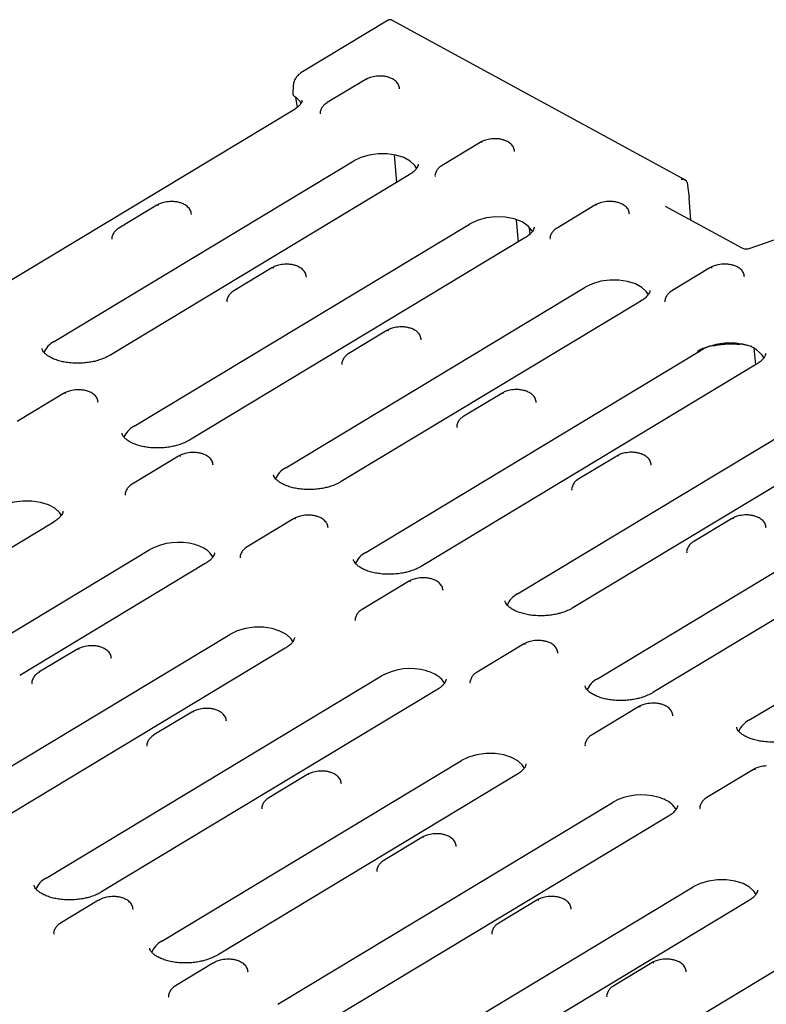
# Model space of a CAD drawing. Units: millimetres. Extents: x 0 to 420, y 0 to 297.
# Drawn here: x 70 to 111, y 76 to 131 of the extents above; entities that cross this region are included whole.
import ezdxf

# ---------------------------------------------------------------- set-up
doc = ezdxf.new("R2010")
doc.units = ezdxf.units.MM

msp = doc.modelspace()

# ---------------------------------------------------------------- linework, layer by layer
at = {"color": 7, "linetype": 'Continuous', "lineweight": 25}
for p, q in [((90.2065, 131.1625), (85.3096, 128.2103)), ((106.8865, 122.1951), (90.4176, 131.1757)), ((88.9133, 127.8254), (86.7846, 126.5421)), ((84.8771, 127.4817), (84.8614, 127.051)), ((85.0196, 126.8429), (85.1009, 126.2677)), ((84.9019, 126.1281), (65.8026, 114.6138)), ((95.3614, 124.3093), (93.2327, 123.0259)), ((71.4791, 113.1487), (88.2754, 123.2746)), ((90.5407, 123.6162), (90.6775, 122.067)), ((91.3844, 122.4931), (74.5881, 112.3672)), ((106.9872, 122.0645), (107.1005, 121.1985)), ((107.1772, 119.9503), (107.1019, 121.1839)), ((77.2349, 120.785), (75.1062, 119.5016)), ((101.8095, 120.7931), (99.6808, 119.5097)), ((110.0714, 118.3721), (105.7689, 120.7183)), ((97.3838, 119.9692), (97.5011, 118.7233)), ((75.9636, 108.3949), (94.7703, 119.7328)), ((98.17, 119.1696), (98.1356, 119.5036)), ((97.8794, 118.9514), (79.0726, 107.6134)), ((112.5822, 119.0866), (110.4896, 118.3583)), ((83.683, 117.2688), (81.5543, 115.9854)), ((108.2576, 117.2769), (106.1288, 115.9936)), ((84.469, 106.0652), (101.2653, 116.1911)), ((104.3743, 115.4096), (87.578, 105.2837)), ((90.1311, 113.7526), (88.0024, 112.4693)), ((110.6023, 112.8598), (109.8979, 113.0169)), ((110.719, 112.7627), (110.8068, 111.8301)), ((88.9535, 101.3114), (107.7603, 112.6493)), ((110.8693, 111.8678), (92.0625, 100.5299)), ((72.0046, 110.2283), (69.4028, 108.6598)), ((96.5792, 110.2364), (94.4504, 108.9531)), ((97.4589, 98.9816), (114.2553, 109.1076)), ((117.3643, 108.3261), (100.568, 98.2002)), ((78.4527, 106.7121), (75.8509, 105.1436)), ((103.0272, 106.7202), (100.8985, 105.4369)), ((101.9435, 94.2279), (120.7502, 105.5658)), ((123.8592, 104.7843), (105.0525, 93.4464)), ((71.4478, 103.0167), (54.6514, 92.8908)), ((84.9008, 103.1959), (82.299, 101.6274)), ((109.4753, 103.204), (107.3466, 101.9207)), ((110.4489, 91.8981), (127.2452, 102.024)), ((66.434, 95.1925), (76.8442, 101.4684)), ((79.9532, 100.6869), (69.543, 94.411)), ((91.3488, 99.6797), (88.7471, 98.1112)), ((64.5324, 86.5887), (81.3287, 96.7146)), ((97.7969, 96.1635), (95.1951, 94.595)), ((84.4377, 95.9332), (67.6414, 85.8072)), ((72.7493, 95.8702), (70.6206, 94.5869)), ((71.0273, 83.047), (89.8341, 94.3849)), ((92.9431, 93.6034), (74.1364, 82.2655)), ((79.1974, 92.354), (77.0687, 91.0707)), ((104.245, 92.6473), (101.6432, 91.0788)), ((77.5223, 79.5052), (94.3186, 89.6311)), ((110.6931, 89.1312), (108.0913, 87.5626)), ((97.4276, 88.8496), (80.6313, 78.7237)), ((85.6455, 88.8379), (83.5168, 87.5545)), ((84.0173, 75.9634), (102.824, 87.3014)), ((105.9331, 86.5199), (87.1263, 75.182)), ((92.0935, 85.3217), (89.9648, 84.0383)), ((90.5122, 72.4217), (107.3086, 82.5476)), ((73.9671, 81.7974), (71.8384, 80.514)), ((110.4176, 81.7661), (93.6213, 71.6402)), ((98.5416, 81.8055), (96.4129, 80.5222)), ((97.0072, 68.8799), (115.814, 80.2179)), ((80.4151, 78.2812), (78.2864, 76.9978)), ((104.9897, 78.2893), (102.861, 77.006))]:
    msp.add_line(p, q, dxfattribs=at)
at = {"color": 7, "linetype": 'Continuous', "lineweight": 25, "flags": 128}
for points in [[(91.8207, 122.8376), (91.7066, 123.0206), (91.4439, 123.2636), (91.084, 123.4599), (90.6475, 123.5981), (90.16, 123.6702), (89.6498, 123.672), (89.1464, 123.6033), (88.6792, 123.4682), (88.2754, 123.2746)], [(98.2899, 119.3468), (98.0646, 119.6225), (97.7215, 119.8521), (97.283, 120.0207), (96.7778, 120.1172), (96.239, 120.1352), (95.7018, 120.0737), (95.2013, 119.9366), (94.7703, 119.7328)], [(104.8106, 115.754), (104.6965, 115.9371), (104.4339, 116.1801), (104.0739, 116.3764), (103.6375, 116.5146), (103.15, 116.5867), (102.6397, 116.5885), (102.1364, 116.5198), (101.6692, 116.3847), (101.2653, 116.1911)], [(71.8841, 103.3611), (71.7699, 103.5442), (71.5073, 103.7872), (71.1473, 103.9835), (70.7109, 104.1217), (70.2234, 104.1938), (69.7131, 104.1955), (69.2098, 104.1269), (68.7426, 103.9918), (68.3387, 103.7981)], [(80.3895, 101.0314), (80.3399, 101.1232), (80.2021, 101.2974)], [(84.874, 96.2776), (84.7599, 96.4607), (84.4972, 96.7037), (84.1373, 96.9), (83.7008, 97.0382), (83.2133, 97.1103), (82.7031, 97.112), (82.1997, 97.0434), (81.7325, 96.9083), (81.3287, 96.7146)], [(93.3794, 93.9479), (93.3298, 94.0397), (93.192, 94.2139)], [(97.8639, 89.1941), (97.7498, 89.3772), (97.4872, 89.6201), (97.1272, 89.8165), (96.6908, 89.9547), (96.2033, 90.0267), (95.693, 90.0285), (95.1897, 89.9599), (94.7225, 89.8248), (94.3186, 89.6311)], [(106.3694, 86.8644), (106.3197, 86.9561), (106.1819, 87.1304)], [(110.8539, 82.1106), (110.7397, 82.2936), (110.4771, 82.5366), (110.1171, 82.7329), (109.6807, 82.8711), (109.1932, 82.9432), (108.683, 82.945), (108.1796, 82.8763), (107.7124, 82.7413), (107.3086, 82.5476)]]:
    msp.add_lwpolyline(points, dxfattribs=at)
at = {"color": 7, "linetype": 'Continuous', "lineweight": 25}
for centre, radius, start, end in [((88.9645, 127.7176), 0.1193, 55.48542, 115.3801), ((95.4126, 124.2014), 0.1193, 55.48542, 115.3801), ((77.2861, 120.6771), 0.1193, 55.48542, 115.3801), ((101.8606, 120.6853), 0.1193, 55.48542, 115.3801), ((83.7342, 117.1609), 0.1193, 55.48542, 115.3801), ((108.3087, 117.1691), 0.1193, 55.48542, 115.3801), ((90.1822, 113.6448), 0.1193, 55.48542, 115.3801), ((72.0521, 112.039), 1.2489, 117.31319, 158.28733), ((109.1381, 110.2992), 2.7242, 103.79047, 120.38177), ((109.8122, 111.2331), 1.7858, 33.25139, 87.24953), ((72.0558, 110.1204), 0.1193, 55.48542, 115.3801), ((96.6303, 110.1286), 0.1193, 55.48542, 115.3801), ((76.5592, 107.2648), 1.2775, 117.791, 157.80952), ((78.5038, 106.6043), 0.1193, 55.48542, 115.3801), ((103.0784, 106.6124), 0.1193, 55.48542, 115.3801), ((85.0421, 104.9555), 1.2489, 117.31319, 158.28733), ((84.9519, 103.0881), 0.1193, 55.48542, 115.3801), ((109.5265, 103.0962), 0.1193, 55.48542, 115.3801), ((78.4568, 98.5022), 3.3763, 74.40513, 118.5315), ((89.5491, 100.1812), 1.2775, 117.791, 157.80952), ((91.4, 99.5719), 0.1193, 55.48542, 115.3801), ((98.032, 97.872), 1.2489, 117.31319, 158.28733), ((97.8481, 96.0557), 0.1193, 55.48542, 115.3801), ((72.8005, 95.7624), 0.1193, 55.48542, 115.3801), ((91.4468, 91.4186), 3.3763, 74.40513, 118.5315), ((102.5391, 93.0977), 1.2775, 117.791, 157.80952), ((79.2485, 92.2462), 0.1193, 55.48542, 115.3801), ((104.2961, 92.5395), 0.1193, 55.48542, 115.3801), ((111.022, 90.7884), 1.2489, 117.31319, 158.28733), ((110.7442, 89.0233), 0.1193, 55.48542, 115.3801), ((85.6966, 88.73), 0.1193, 55.48542, 115.3801), ((104.4367, 84.3351), 3.3763, 74.40513, 118.5315), ((92.1447, 85.2138), 0.1193, 55.48542, 115.3801), ((71.6004, 81.9373), 1.2489, 117.31319, 158.28733), ((98.5928, 81.6977), 0.1193, 55.48542, 115.3801), ((78.0954, 78.3955), 1.2489, 117.31319, 158.28733), ((105.0408, 78.1815), 0.1193, 55.48542, 115.3801)]:
    msp.add_arc(centre, radius, start, end, dxfattribs=at)
for centre, major_axis, ratio, start_param, end_param in [((106.6578, 122.0161), (0.3288, 0.0524), 0.6541281, 6.2649809, 7.7834174), ((107.0168, 121.1016), (0.0434, 0.165), 0.4468893, 5.3470111, 5.4517308)]:
    msp.add_ellipse(centre, major_axis=major_axis, ratio=ratio, start_param=start_param, end_param=end_param, dxfattribs=at)
for points, knots in [([(90.4228, 131.1718), (90.4059, 131.1792), (90.3723, 131.1941), (90.3152, 131.1979), (90.2578, 131.1887), (90.2234, 131.1711), (90.2065, 131.1625)], [0, 0, 0, 0, 0.256703, 0.5116101, 0.7604608, 1, 1, 1, 1]), ([(85.3096, 128.2103), (85.2538, 128.1693), (85.1435, 128.0881), (85.0053, 127.8974), (84.9035, 127.6852), (84.8859, 127.5501), (84.8771, 127.4817)], [0, 0, 0, 0, 0.25247081, 0.49963418, 0.74669081, 1, 1, 1, 1]), ([(89.6482, 128.0341), (89.5256, 128.0214), (89.3559, 128.0038), (89.1314, 127.9324), (89.0031, 127.8822), (88.9323, 127.8338), (88.9166, 127.8231)], [0, 0, 0, 0, 0.4567313, 0.6316617, 0.9179242, 1, 1, 1, 1]), ([(90.8498, 127.3183), (90.8374, 127.3947), (90.8125, 127.548), (90.6618, 127.7377), (90.4733, 127.8722), (90.2732, 127.957), (90.0772, 128.0083), (89.8713, 128.0375), (89.7231, 128.0352), (89.6482, 128.0341)], [0, 0, 0, 0, 0.1663641, 0.3337541, 0.5040459, 0.6376376, 0.7466612, 0.8720171, 1, 1, 1, 1]), ([(84.862, 127.051), (84.8618, 127.0448), (84.8608, 127.0222), (84.8712, 126.982), (84.8965, 126.9362), (84.9248, 126.9159), (84.9382, 126.9063)], [0, 0, 0, 0, 0.1073559, 0.3957934, 0.7142082, 1, 1, 1, 1]), ([(85.3741, 126.6786), (85.375, 126.6668), (85.3778, 126.6301), (85.3478, 126.5463), (85.2574, 126.4112), (85.1137, 126.267), (84.9696, 126.1734), (84.9004, 126.1285)], [0, 0, 0, 0, 0.1199045, 0.3724427, 0.5870918, 0.8017941, 1, 1, 1, 1]), ([(84.9342, 126.9036), (84.9479, 126.8958), (85.0358, 126.8459), (85.1542, 126.7356), (85.2688, 126.6064), (85.3005, 126.5259), (85.311, 126.4993)], [0, 0, 0, 0, 0.0676978, 0.43535, 0.8133909, 1, 1, 1, 1]), ([(86.7878, 126.5397), (86.7463, 126.5143), (86.6433, 126.4512), (86.5145, 126.3178), (86.4199, 126.14), (86.3759, 125.994), (86.3948, 125.9218), (86.3959, 125.9178)], [0, 0, 0, 0, 0.1742815, 0.4327876, 0.7005614, 0.9833059, 1, 1, 1, 1]), ([(96.0963, 124.5179), (95.9737, 124.5052), (95.804, 124.4876), (95.5794, 124.4162), (95.4512, 124.366), (95.3804, 124.3177), (95.3646, 124.3069)], [0, 0, 0, 0, 0.4567313, 0.6316617, 0.9179242, 1, 1, 1, 1]), ([(97.2979, 123.8021), (97.2855, 123.8785), (97.2606, 124.0318), (97.1098, 124.2215), (96.9214, 124.356), (96.7213, 124.4408), (96.5252, 124.4921), (96.3194, 124.5213), (96.1712, 124.519), (96.0963, 124.5179)], [0, 0, 0, 0, 0.1663641, 0.3337541, 0.5040459, 0.6376376, 0.7466612, 0.8720171, 1, 1, 1, 1]), ([(91.8946, 123.096), (91.8954, 123.0898), (91.8996, 123.056), (91.8787, 122.9866), (91.8127, 122.8574), (91.6791, 122.7078), (91.5318, 122.5812), (91.4123, 122.5139), (91.3788, 122.495)], [0, 0, 0, 0, 0.05134094, 0.2827569, 0.49693332, 0.70885832, 0.91829488, 1, 1, 1, 1]), ([(93.2359, 123.0235), (93.1944, 122.9981), (93.0914, 122.9351), (92.9626, 122.8016), (92.868, 122.6238), (92.8239, 122.4778), (92.8429, 122.4057), (92.8439, 122.4016)], [0, 0, 0, 0, 0.1742815, 0.4327876, 0.7005614, 0.9833059, 1, 1, 1, 1]), ([(77.9698, 120.9936), (77.8472, 120.9809), (77.6775, 120.9633), (77.453, 120.8919), (77.3247, 120.8417), (77.2539, 120.7933), (77.2381, 120.7825)], [0, 0, 0, 0, 0.4566916, 0.6316068, 0.9178444, 1, 1, 1, 1]), ([(79.1715, 120.2778), (79.159, 120.3542), (79.1341, 120.5075), (78.9834, 120.6972), (78.7949, 120.8317), (78.5948, 120.9165), (78.3988, 120.9678), (78.1929, 120.997), (78.0447, 120.9947), (77.9698, 120.9936)], [0, 0, 0, 0, 0.16636408, 0.3337541, 0.50404587, 0.63763756, 0.74666118, 0.87201715, 1, 1, 1, 1]), ([(102.5444, 121.0017), (102.4217, 120.989), (102.2521, 120.9714), (102.0275, 120.9), (101.8992, 120.8498), (101.8285, 120.8014), (101.8127, 120.7907)], [0, 0, 0, 0, 0.4566916, 0.6316068, 0.9178444, 1, 1, 1, 1]), ([(103.746, 120.2859), (103.7336, 120.3623), (103.7087, 120.5156), (103.5579, 120.7053), (103.3694, 120.8398), (103.1694, 120.9246), (102.9733, 120.9759), (102.7675, 121.0051), (102.6193, 121.0029), (102.5444, 121.0017)], [0, 0, 0, 0, 0.1663641, 0.3337541, 0.5040459, 0.6376376, 0.7466612, 0.8720171, 1, 1, 1, 1]), ([(75.1095, 119.4992), (75.068, 119.4738), (74.9649, 119.4108), (74.8361, 119.2773), (74.7415, 119.0995), (74.6975, 118.9535), (74.7164, 118.8814), (74.7175, 118.8773)], [0, 0, 0, 0, 0.1743423, 0.4328293, 0.7005834, 0.9833072, 1, 1, 1, 1]), ([(98.3896, 119.5542), (98.3903, 119.5481), (98.3946, 119.5142), (98.3737, 119.4448), (98.3077, 119.3156), (98.1741, 119.166), (98.0267, 119.0394), (97.9071, 118.9721), (97.8735, 118.9531)], [0, 0, 0, 0, 0.0513322, 0.282709, 0.4968491, 0.7087381, 0.9181392, 1, 1, 1, 1]), ([(99.684, 119.5074), (99.6425, 119.482), (99.5395, 119.4189), (99.4107, 119.2855), (99.316, 119.1076), (99.272, 118.9616), (99.291, 118.8895), (99.292, 118.8854)], [0, 0, 0, 0, 0.17434234, 0.43282934, 0.70058342, 0.98330715, 1, 1, 1, 1]), ([(110.4897, 118.3584), (110.4524, 118.3479), (110.379, 118.3273), (110.2621, 118.3232), (110.1535, 118.3363), (110.0989, 118.3601), (110.0716, 118.372)], [0, 0, 0, 0, 0.2589826, 0.5091543, 0.7547429, 1, 1, 1, 1]), ([(84.4179, 117.4774), (84.2953, 117.4647), (84.1256, 117.4471), (83.901, 117.3757), (83.7728, 117.3255), (83.702, 117.2771), (83.6862, 117.2663)], [0, 0, 0, 0, 0.45669157, 0.63160681, 0.91784439, 1, 1, 1, 1]), ([(85.6195, 116.7616), (85.6071, 116.838), (85.5822, 116.9913), (85.4314, 117.181), (85.243, 117.3155), (85.0429, 117.4003), (84.8469, 117.4516), (84.641, 117.4808), (84.4928, 117.4785), (84.4179, 117.4774)], [0, 0, 0, 0, 0.1663641, 0.3337541, 0.5040459, 0.6376376, 0.7466612, 0.8720171, 1, 1, 1, 1]), ([(108.9925, 117.4855), (108.8698, 117.4728), (108.7002, 117.4552), (108.4756, 117.3838), (108.3473, 117.3337), (108.2766, 117.2853), (108.2608, 117.2745)], [0, 0, 0, 0, 0.4567313, 0.6316617, 0.9179242, 1, 1, 1, 1]), ([(110.1941, 116.7697), (110.1817, 116.8462), (110.1568, 116.9994), (110.006, 117.1891), (109.8175, 117.3236), (109.6175, 117.4084), (109.4214, 117.4597), (109.2155, 117.4889), (109.0673, 117.4867), (108.9925, 117.4855)], [0, 0, 0, 0, 0.1663641, 0.3337541, 0.5040459, 0.6376376, 0.7466612, 0.8720171, 1, 1, 1, 1]), ([(104.8846, 116.0125), (104.8853, 116.0063), (104.8895, 115.9725), (104.8686, 115.9031), (104.8026, 115.7739), (104.6691, 115.6243), (104.5217, 115.4977), (104.4022, 115.4304), (104.3687, 115.4115)], [0, 0, 0, 0, 0.0513409, 0.2827569, 0.4969333, 0.7088583, 0.9182949, 1, 1, 1, 1]), ([(106.132, 115.9911), (106.0905, 115.9657), (105.9875, 115.9027), (105.8588, 115.7693), (105.7641, 115.5914), (105.7201, 115.4455), (105.739, 115.3733), (105.7401, 115.3693)], [0, 0, 0, 0, 0.1742815, 0.4327876, 0.7005614, 0.9833059, 1, 1, 1, 1]), ([(81.5575, 115.983), (81.516, 115.9576), (81.413, 115.8946), (81.2842, 115.7611), (81.1896, 115.5833), (81.1455, 115.4373), (81.1645, 115.3652), (81.1655, 115.3611)], [0, 0, 0, 0, 0.1743423, 0.4328293, 0.7005834, 0.9833072, 1, 1, 1, 1]), ([(90.866, 113.9612), (90.7433, 113.9485), (90.5737, 113.9309), (90.3491, 113.8595), (90.2208, 113.8093), (90.1501, 113.761), (90.1343, 113.7502)], [0, 0, 0, 0, 0.4566916, 0.6316068, 0.9178444, 1, 1, 1, 1]), ([(92.0676, 113.2454), (92.0552, 113.3218), (92.0303, 113.4751), (91.8795, 113.6648), (91.691, 113.7993), (91.491, 113.8841), (91.2949, 113.9354), (91.0891, 113.9646), (90.9409, 113.9624), (90.866, 113.9612)], [0, 0, 0, 0, 0.1663641, 0.3337541, 0.5040459, 0.6376376, 0.7466612, 0.8720171, 1, 1, 1, 1]), ([(72.9927, 111.9287), (72.8314, 111.9256), (72.6046, 111.9213), (72.2812, 111.951), (72.018, 111.9911), (71.7312, 112.0608), (71.467, 112.1527), (71.2364, 112.2634), (71.0507, 112.3849), (70.9153, 112.5081), (70.832, 112.6227), (70.7962, 112.7024), (70.795, 112.7424), (70.7945, 112.7573)], [0, 0, 0, 0, 0.131257, 0.1845896, 0.2716426, 0.3597725, 0.4517229, 0.5447596, 0.6382222, 0.732623, 0.8301144, 0.936702, 1, 1, 1, 1]), ([(109.8979, 113.0169), (109.796, 113.0291), (109.4885, 113.066), (108.998, 113.0528), (108.6415, 112.9773), (108.4887, 112.9449)], [0, 0, 0, 0, 0.2207622, 0.666128, 1, 1, 1, 1]), ([(74.5824, 112.3691), (74.5341, 112.3394), (74.4092, 112.2627), (74.1593, 112.1574), (73.8774, 112.066), (73.5946, 111.9998), (73.3074, 111.9514), (73.1003, 111.9365), (72.9927, 111.9287)], [0, 0, 0, 0, 0.1256985, 0.3246037, 0.5138773, 0.6585461, 0.8226588, 1, 1, 1, 1]), ([(88.0056, 112.4669), (87.9641, 112.4415), (87.8611, 112.3784), (87.7323, 112.245), (87.6376, 112.0671), (87.5936, 111.9212), (87.6126, 111.849), (87.6136, 111.845)], [0, 0, 0, 0, 0.1743423, 0.4328293, 0.7005834, 0.9833072, 1, 1, 1, 1]), ([(111.3795, 112.4707), (111.3803, 112.4646), (111.3845, 112.4307), (111.3636, 112.3613), (111.2976, 112.2321), (111.1641, 112.0825), (111.0167, 111.956), (110.8972, 111.8886), (110.8637, 111.8697)], [0, 0, 0, 0, 0.0513409, 0.2827569, 0.4969333, 0.7088583, 0.9182949, 1, 1, 1, 1]), ([(72.7395, 110.4369), (72.6169, 110.4242), (72.4472, 110.4066), (72.2226, 110.3352), (72.0944, 110.285), (72.0236, 110.2366), (72.0078, 110.2258)], [0, 0, 0, 0, 0.4566916, 0.6316068, 0.9178444, 1, 1, 1, 1]), ([(73.9411, 109.7211), (73.9287, 109.7975), (73.9038, 109.9508), (73.7531, 110.1405), (73.5646, 110.275), (73.3645, 110.3598), (73.1685, 110.4111), (72.9626, 110.4403), (72.8144, 110.4381), (72.7395, 110.4369)], [0, 0, 0, 0, 0.16636408, 0.3337541, 0.50404587, 0.63763756, 0.74666118, 0.87201715, 1, 1, 1, 1]), ([(97.3141, 110.445), (97.1914, 110.4323), (97.0218, 110.4147), (96.7972, 110.3433), (96.6689, 110.2932), (96.5981, 110.2448), (96.5823, 110.234)], [0, 0, 0, 0, 0.45669157, 0.63160681, 0.91784439, 1, 1, 1, 1]), ([(98.5157, 109.7293), (98.5033, 109.8057), (98.4784, 109.9589), (98.3276, 110.1486), (98.1391, 110.2831), (97.9391, 110.3679), (97.743, 110.4192), (97.5371, 110.4484), (97.3889, 110.4462), (97.3141, 110.445)], [0, 0, 0, 0, 0.1663641, 0.3337541, 0.5040459, 0.6376376, 0.7466612, 0.8720171, 1, 1, 1, 1]), ([(94.4537, 108.9507), (94.4122, 108.9253), (94.3092, 108.8622), (94.1804, 108.7288), (94.0857, 108.5509), (94.0417, 108.405), (94.0606, 108.3328), (94.0617, 108.3288)], [0, 0, 0, 0, 0.1743423, 0.4328293, 0.7005834, 0.9833072, 1, 1, 1, 1]), ([(77.4772, 107.1749), (77.316, 107.1718), (77.0891, 107.1675), (76.7657, 107.1972), (76.5025, 107.2373), (76.2157, 107.307), (75.9515, 107.3989), (75.7209, 107.5096), (75.5353, 107.6311), (75.3999, 107.7543), (75.3165, 107.8689), (75.2808, 107.9486), (75.2795, 107.9886), (75.279, 108.0035)], [0, 0, 0, 0, 0.131257, 0.1845896, 0.2716426, 0.3597725, 0.4517229, 0.5447596, 0.6382222, 0.732623, 0.8301144, 0.936702, 1, 1, 1, 1]), ([(79.067, 107.6153), (79.0186, 107.5856), (78.8937, 107.5089), (78.6438, 107.4036), (78.3619, 107.3122), (78.0791, 107.246), (77.7919, 107.1976), (77.5848, 107.1827), (77.4772, 107.1749)], [0, 0, 0, 0, 0.1256985, 0.3246037, 0.5138773, 0.6585461, 0.8226588, 1, 1, 1, 1]), ([(79.1876, 106.9207), (79.0649, 106.908), (78.8953, 106.8904), (78.6707, 106.819), (78.5424, 106.7689), (78.4717, 106.7205), (78.4559, 106.7097)], [0, 0, 0, 0, 0.4566916, 0.6316068, 0.9178444, 1, 1, 1, 1]), ([(80.3892, 106.2049), (80.3768, 106.2813), (80.3519, 106.4346), (80.2011, 106.6243), (80.0126, 106.7588), (79.8126, 106.8436), (79.6165, 106.8949), (79.4107, 106.9241), (79.2625, 106.9219), (79.1876, 106.9207)], [0, 0, 0, 0, 0.1663641, 0.3337541, 0.5040459, 0.6376376, 0.7466612, 0.8720171, 1, 1, 1, 1]), ([(103.7621, 106.9288), (103.6395, 106.9161), (103.4698, 106.8985), (103.2453, 106.8271), (103.117, 106.777), (103.0462, 106.7286), (103.0305, 106.7178)], [0, 0, 0, 0, 0.4567313, 0.6316617, 0.9179242, 1, 1, 1, 1]), ([(104.9638, 106.2131), (104.9513, 106.2895), (104.9264, 106.4428), (104.7757, 106.6324), (104.5872, 106.767), (104.3871, 106.8517), (104.1911, 106.903), (103.9852, 106.9322), (103.837, 106.93), (103.7621, 106.9288)], [0, 0, 0, 0, 0.1663641, 0.3337541, 0.5040459, 0.6376376, 0.7466612, 0.8720171, 1, 1, 1, 1]), ([(85.9827, 104.8452), (85.8214, 104.8421), (85.5945, 104.8378), (85.2711, 104.8675), (85.008, 104.9076), (84.7211, 104.9773), (84.457, 105.0692), (84.2263, 105.1798), (84.0407, 105.3014), (83.9053, 105.4246), (83.822, 105.5392), (83.7862, 105.6189), (83.7849, 105.6589), (83.7845, 105.6738)], [0, 0, 0, 0, 0.131257, 0.1845896, 0.2716426, 0.3597725, 0.4517229, 0.5447596, 0.6382222, 0.732623, 0.8301144, 0.936702, 1, 1, 1, 1]), ([(75.8542, 105.1412), (75.8127, 105.1158), (75.7096, 105.0527), (75.5808, 104.9193), (75.4862, 104.7414), (75.4422, 104.5955), (75.4611, 104.5233), (75.4622, 104.5193)], [0, 0, 0, 0, 0.1743423, 0.4328293, 0.7005834, 0.9833072, 1, 1, 1, 1]), ([(87.5724, 105.2856), (87.524, 105.2559), (87.3991, 105.1791), (87.1492, 105.0739), (86.8673, 104.9825), (86.5845, 104.9162), (86.2973, 104.8679), (86.0902, 104.853), (85.9827, 104.8452)], [0, 0, 0, 0, 0.1256985, 0.32460365, 0.51387726, 0.65854607, 0.82265881, 1, 1, 1, 1]), ([(100.9018, 105.4345), (100.8603, 105.4091), (100.7572, 105.346), (100.6284, 105.2126), (100.5338, 105.0347), (100.4898, 104.8888), (100.5087, 104.8166), (100.5098, 104.8126)], [0, 0, 0, 0, 0.1743423, 0.4328293, 0.7005834, 0.9833072, 1, 1, 1, 1]), ([(71.958, 103.6196), (71.9587, 103.6134), (71.963, 103.5795), (71.9421, 103.5101), (71.876, 103.381), (71.7425, 103.2313), (71.5951, 103.1048), (71.4756, 103.0374), (71.4421, 103.0185)], [0, 0, 0, 0, 0.05134094, 0.2827569, 0.49693332, 0.70885832, 0.91829488, 1, 1, 1, 1]), ([(85.6357, 103.4045), (85.513, 103.3918), (85.3434, 103.3742), (85.1188, 103.3028), (84.9905, 103.2527), (84.9197, 103.2043), (84.904, 103.1935)], [0, 0, 0, 0, 0.4566916, 0.6316068, 0.9178444, 1, 1, 1, 1]), ([(86.8373, 102.6888), (86.8249, 102.7652), (86.8, 102.9184), (86.6492, 103.1081), (86.4607, 103.2427), (86.2607, 103.3274), (86.0646, 103.3787), (85.8587, 103.4079), (85.7105, 103.4057), (85.6357, 103.4045)], [0, 0, 0, 0, 0.16636408, 0.3337541, 0.50404587, 0.63763756, 0.74666118, 0.87201715, 1, 1, 1, 1]), ([(110.2102, 103.4127), (110.0876, 103.3999), (109.9179, 103.3823), (109.6933, 103.3109), (109.5651, 103.2608), (109.4943, 103.2124), (109.4785, 103.2016)], [0, 0, 0, 0, 0.4566916, 0.6316068, 0.9178444, 1, 1, 1, 1]), ([(111.4118, 102.6969), (111.3994, 102.7733), (111.3745, 102.9266), (111.2237, 103.1162), (111.0353, 103.2508), (110.8352, 103.3355), (110.6392, 103.3868), (110.4333, 103.4161), (110.2851, 103.4138), (110.2102, 103.4127)], [0, 0, 0, 0, 0.1663641, 0.3337541, 0.5040459, 0.6376376, 0.7466612, 0.8720171, 1, 1, 1, 1]), ([(80.2021, 101.2974), (80.1443, 101.3501), (80.0084, 101.4741), (79.7281, 101.6341), (79.4826, 101.7152), (79.3645, 101.7542)], [0, 0, 0, 0, 0.2774781, 0.6524314, 1, 1, 1, 1]), ([(107.3498, 101.9183), (107.3083, 101.8929), (107.2053, 101.8298), (107.0765, 101.6964), (106.9819, 101.5186), (106.9378, 101.3726), (106.9568, 101.3004), (106.9578, 101.2964)], [0, 0, 0, 0, 0.1743423, 0.4328293, 0.7005834, 0.9833072, 1, 1, 1, 1]), ([(80.4634, 101.2898), (80.4642, 101.2837), (80.4684, 101.2498), (80.4475, 101.1804), (80.3815, 101.0512), (80.2479, 100.9016), (80.1006, 100.7751), (79.9811, 100.7077), (79.9475, 100.6888)], [0, 0, 0, 0, 0.05134094, 0.2827569, 0.49693332, 0.70885832, 0.91829488, 1, 1, 1, 1]), ([(82.3022, 101.625), (82.2607, 101.5996), (82.1577, 101.5365), (82.0289, 101.4031), (81.9343, 101.2252), (81.8903, 101.0793), (81.9092, 101.0071), (81.9102, 101.0031)], [0, 0, 0, 0, 0.1743423, 0.4328293, 0.7005834, 0.9833072, 1, 1, 1, 1]), ([(90.4672, 100.0914), (90.3059, 100.0883), (90.0791, 100.084), (89.7556, 100.1137), (89.4925, 100.1538), (89.2056, 100.2235), (88.9415, 100.3154), (88.7108, 100.426), (88.5252, 100.5476), (88.3898, 100.6708), (88.3065, 100.7854), (88.2707, 100.8651), (88.2694, 100.9051), (88.269, 100.92)], [0, 0, 0, 0, 0.131257, 0.1845896, 0.2716426, 0.3597725, 0.4517229, 0.5447596, 0.6382222, 0.732623, 0.8301144, 0.936702, 1, 1, 1, 1]), ([(92.0567, 100.5317), (92.0084, 100.502), (91.8836, 100.4253), (91.6337, 100.3201), (91.3518, 100.2287), (91.069, 100.1625), (90.7818, 100.1141), (90.5747, 100.0992), (90.4672, 100.0914)], [0, 0, 0, 0, 0.12554963, 0.32448864, 0.51379448, 0.65848793, 0.82262862, 1, 1, 1, 1]), ([(92.0837, 99.8883), (91.9611, 99.8756), (91.7914, 99.858), (91.5669, 99.7866), (91.4386, 99.7365), (91.3678, 99.6881), (91.352, 99.6773)], [0, 0, 0, 0, 0.4566916, 0.6316068, 0.9178444, 1, 1, 1, 1]), ([(93.2854, 99.1726), (93.2729, 99.249), (93.2481, 99.4023), (93.0973, 99.5919), (92.9088, 99.7265), (92.7087, 99.8112), (92.5127, 99.8625), (92.3068, 99.8918), (92.1586, 99.8895), (92.0837, 99.8883)], [0, 0, 0, 0, 0.1663641, 0.3337541, 0.5040459, 0.6376376, 0.7466612, 0.8720171, 1, 1, 1, 1]), ([(98.9726, 97.7617), (98.8113, 97.7586), (98.5845, 97.7542), (98.261, 97.7839), (97.9979, 97.824), (97.7111, 97.8938), (97.4469, 97.9857), (97.2163, 98.0963), (97.0306, 98.2179), (96.8952, 98.3411), (96.8119, 98.4557), (96.7761, 98.5354), (96.7749, 98.5754), (96.7744, 98.5903)], [0, 0, 0, 0, 0.131257, 0.1845896, 0.2716426, 0.3597725, 0.4517229, 0.5447596, 0.6382222, 0.732623, 0.8301144, 0.936702, 1, 1, 1, 1]), ([(88.7503, 98.1088), (88.7088, 98.0834), (88.6058, 98.0203), (88.477, 97.8869), (88.3823, 97.7091), (88.3383, 97.5631), (88.3573, 97.4909), (88.3583, 97.4869)], [0, 0, 0, 0, 0.1743423, 0.4328293, 0.7005834, 0.9833072, 1, 1, 1, 1]), ([(100.5623, 98.2021), (100.514, 98.1723), (100.3891, 98.0956), (100.1392, 97.9904), (99.8573, 97.8989), (99.5745, 97.8327), (99.2873, 97.7844), (99.0802, 97.7695), (98.9726, 97.7617)], [0, 0, 0, 0, 0.1256985, 0.32460365, 0.51387726, 0.65854607, 0.82265881, 1, 1, 1, 1]), ([(84.9479, 96.536), (84.9487, 96.5299), (84.9529, 96.496), (84.932, 96.4266), (84.866, 96.2974), (84.7324, 96.1478), (84.5851, 96.0213), (84.4656, 95.9539), (84.4321, 95.935)], [0, 0, 0, 0, 0.0513409, 0.2827569, 0.4969333, 0.7088583, 0.9182949, 1, 1, 1, 1]), ([(98.5318, 96.3722), (98.4092, 96.3594), (98.2395, 96.3418), (98.0149, 96.2704), (97.8867, 96.2203), (97.8159, 96.1719), (97.8001, 96.1611)], [0, 0, 0, 0, 0.4566916, 0.6316068, 0.9178444, 1, 1, 1, 1]), ([(99.7334, 95.6564), (99.721, 95.7328), (99.6961, 95.8861), (99.5454, 96.0758), (99.3569, 96.2103), (99.1568, 96.295), (98.9608, 96.3463), (98.7549, 96.3756), (98.6067, 96.3733), (98.5318, 96.3722)], [0, 0, 0, 0, 0.1663641, 0.3337541, 0.5040459, 0.6376376, 0.7466612, 0.8720171, 1, 1, 1, 1]), ([(73.4842, 96.0789), (73.3616, 96.0661), (73.1919, 96.0485), (72.9673, 95.9771), (72.8391, 95.927), (72.7683, 95.8786), (72.7526, 95.8678)], [0, 0, 0, 0, 0.4567313, 0.6316617, 0.9179242, 1, 1, 1, 1]), ([(74.6858, 95.3631), (74.6734, 95.4395), (74.6485, 95.5928), (74.4978, 95.7824), (74.3093, 95.917), (74.1092, 96.0017), (73.9132, 96.053), (73.7073, 96.0823), (73.5591, 96.08), (73.4842, 96.0789)], [0, 0, 0, 0, 0.1663641, 0.3337541, 0.5040459, 0.6376376, 0.7466612, 0.8720171, 1, 1, 1, 1]), ([(70.6238, 94.5845), (70.5823, 94.5591), (70.4793, 94.496), (70.3505, 94.3626), (70.2559, 94.1848), (70.2119, 94.0388), (70.2308, 93.9666), (70.2318, 93.9626)], [0, 0, 0, 0, 0.1742815, 0.4327876, 0.7005614, 0.9833059, 1, 1, 1, 1]), ([(93.192, 94.2139), (93.1342, 94.2666), (92.9984, 94.3906), (92.718, 94.5506), (92.4725, 94.6317), (92.3544, 94.6706)], [0, 0, 0, 0, 0.2774781, 0.6524314, 1, 1, 1, 1]), ([(95.1984, 94.5926), (95.1569, 94.5672), (95.0539, 94.5042), (94.9251, 94.3707), (94.8304, 94.1929), (94.7864, 94.0469), (94.8053, 93.9747), (94.8064, 93.9707)], [0, 0, 0, 0, 0.1743423, 0.4328293, 0.7005834, 0.9833072, 1, 1, 1, 1]), ([(93.4533, 94.2063), (93.4541, 94.2002), (93.4583, 94.1663), (93.4374, 94.0969), (93.3714, 93.9677), (93.2379, 93.8181), (93.0905, 93.6915), (92.971, 93.6242), (92.9375, 93.6053)], [0, 0, 0, 0, 0.0513409, 0.2827569, 0.4969333, 0.7088583, 0.9182949, 1, 1, 1, 1]), ([(103.4571, 93.0079), (103.2958, 93.0048), (103.069, 93.0005), (102.7455, 93.0301), (102.4824, 93.0703), (102.1956, 93.14), (101.9314, 93.2319), (101.7008, 93.3425), (101.5151, 93.4641), (101.3797, 93.5873), (101.2964, 93.7019), (101.2606, 93.7816), (101.2594, 93.8216), (101.2589, 93.8365)], [0, 0, 0, 0, 0.13125699, 0.18458956, 0.27164258, 0.35977253, 0.45172291, 0.5447596, 0.63822222, 0.73262297, 0.83011437, 0.93670199, 1, 1, 1, 1]), ([(105.0468, 93.4483), (104.9985, 93.4186), (104.8736, 93.3418), (104.6237, 93.2366), (104.3418, 93.1451), (104.059, 93.0789), (103.7718, 93.0306), (103.5647, 93.0157), (103.4571, 93.0079)], [0, 0, 0, 0, 0.1256985, 0.3246037, 0.5138773, 0.6585461, 0.8226588, 1, 1, 1, 1]), ([(104.9799, 92.856), (104.8572, 92.8433), (104.6876, 92.8257), (104.463, 92.7542), (104.3347, 92.7041), (104.264, 92.6557), (104.2482, 92.6449)], [0, 0, 0, 0, 0.45669157, 0.63160681, 0.91784439, 1, 1, 1, 1]), ([(106.1815, 92.1402), (106.1691, 92.2166), (106.1442, 92.3699), (105.9934, 92.5596), (105.8049, 92.6941), (105.6049, 92.7789), (105.4088, 92.8302), (105.203, 92.8594), (105.0548, 92.8571), (104.9799, 92.856)], [0, 0, 0, 0, 0.1663641, 0.3337541, 0.5040459, 0.6376376, 0.7466612, 0.8720171, 1, 1, 1, 1]), ([(79.9323, 92.5627), (79.8096, 92.5499), (79.64, 92.5323), (79.4154, 92.4609), (79.2871, 92.4108), (79.2164, 92.3624), (79.2006, 92.3516)], [0, 0, 0, 0, 0.4566916, 0.6316068, 0.9178444, 1, 1, 1, 1]), ([(81.1339, 91.8469), (81.1215, 91.9233), (81.0966, 92.0766), (80.9458, 92.2663), (80.7573, 92.4008), (80.5573, 92.4855), (80.3612, 92.5369), (80.1554, 92.5661), (80.0072, 92.5638), (79.9323, 92.5627)], [0, 0, 0, 0, 0.1663641, 0.3337541, 0.5040459, 0.6376376, 0.7466612, 0.8720171, 1, 1, 1, 1]), ([(111.9626, 90.6782), (111.8013, 90.6751), (111.5744, 90.6707), (111.251, 90.7004), (110.9879, 90.7405), (110.701, 90.8103), (110.4368, 90.9021), (110.2062, 91.0128), (110.0206, 91.1344), (109.8852, 91.2576), (109.8018, 91.3722), (109.7661, 91.4519), (109.7648, 91.4918), (109.7643, 91.5067)], [0, 0, 0, 0, 0.13125699, 0.18458956, 0.27164258, 0.35977253, 0.45172291, 0.5447596, 0.63822222, 0.73262297, 0.83011437, 0.93670199, 1, 1, 1, 1]), ([(77.0719, 91.0683), (77.0304, 91.0429), (76.9274, 90.9798), (76.7986, 90.8464), (76.7039, 90.6686), (76.6599, 90.5226), (76.6789, 90.4504), (76.6799, 90.4464)], [0, 0, 0, 0, 0.1743423, 0.4328293, 0.7005834, 0.9833072, 1, 1, 1, 1]), ([(101.6465, 91.0764), (101.605, 91.051), (101.5019, 90.988), (101.3731, 90.8545), (101.2785, 90.6767), (101.2345, 90.5307), (101.2534, 90.4586), (101.2545, 90.4545)], [0, 0, 0, 0, 0.1743423, 0.4328293, 0.7005834, 0.9833072, 1, 1, 1, 1]), ([(86.3804, 89.0465), (86.2577, 89.0338), (86.0881, 89.0162), (85.8635, 88.9448), (85.7352, 88.8946), (85.6644, 88.8462), (85.6487, 88.8354)], [0, 0, 0, 0, 0.4566916, 0.6316068, 0.9178444, 1, 1, 1, 1]), ([(87.582, 88.3307), (87.5696, 88.4071), (87.5447, 88.5604), (87.3939, 88.7501), (87.2054, 88.8846), (87.0054, 88.9694), (86.8093, 89.0207), (86.6034, 89.0499), (86.4552, 89.0476), (86.3804, 89.0465)], [0, 0, 0, 0, 0.1663641, 0.3337541, 0.5040459, 0.6376376, 0.7466612, 0.8720171, 1, 1, 1, 1]), ([(97.9379, 89.4525), (97.9386, 89.4464), (97.9428, 89.4125), (97.9219, 89.3431), (97.8559, 89.2139), (97.7224, 89.0643), (97.575, 88.9378), (97.4555, 88.8704), (97.422, 88.8515)], [0, 0, 0, 0, 0.0513409, 0.2827569, 0.4969333, 0.7088583, 0.9182949, 1, 1, 1, 1]), ([(111.428, 89.3398), (111.3053, 89.3271), (111.1357, 89.3095), (110.9111, 89.2381), (110.7828, 89.1879), (110.712, 89.1395), (110.6963, 89.1287)], [0, 0, 0, 0, 0.4566916, 0.6316068, 0.9178444, 1, 1, 1, 1]), ([(83.52, 87.5521), (83.4785, 87.5267), (83.3755, 87.4637), (83.2467, 87.3302), (83.152, 87.1524), (83.108, 87.0064), (83.1269, 86.9342), (83.128, 86.9302)], [0, 0, 0, 0, 0.1743423, 0.4328293, 0.7005834, 0.9833072, 1, 1, 1, 1]), ([(106.1819, 87.1304), (106.1242, 87.1831), (105.9883, 87.3071), (105.708, 87.4671), (105.4625, 87.5481), (105.3444, 87.5871)], [0, 0, 0, 0, 0.2774781, 0.6524314, 1, 1, 1, 1]), ([(108.0945, 87.5603), (108.053, 87.5348), (107.95, 87.4718), (107.8212, 87.3384), (107.7266, 87.1605), (107.6826, 87.0145), (107.7015, 86.9424), (107.7025, 86.9383)], [0, 0, 0, 0, 0.17434234, 0.43282934, 0.70058342, 0.98330715, 1, 1, 1, 1]), ([(106.4433, 87.1228), (106.444, 87.1166), (106.4483, 87.0828), (106.4274, 87.0134), (106.3614, 86.8842), (106.2278, 86.7346), (106.0804, 86.608), (105.961, 86.5407), (105.9274, 86.5218)], [0, 0, 0, 0, 0.0513409, 0.2827569, 0.4969333, 0.7088583, 0.9182949, 1, 1, 1, 1]), ([(92.8285, 85.5303), (92.7058, 85.5176), (92.5362, 85.5), (92.3116, 85.4286), (92.1833, 85.3784), (92.1125, 85.33), (92.0967, 85.3192)], [0, 0, 0, 0, 0.4566916, 0.6316068, 0.9178444, 1, 1, 1, 1]), ([(94.0301, 84.8145), (94.0177, 84.8909), (93.9928, 85.0442), (93.842, 85.2339), (93.6535, 85.3684), (93.4534, 85.4532), (93.2574, 85.5045), (93.0515, 85.5337), (92.9033, 85.5314), (92.8285, 85.5303)], [0, 0, 0, 0, 0.1663641, 0.3337541, 0.5040459, 0.6376376, 0.7466612, 0.8720171, 1, 1, 1, 1]), ([(89.9681, 84.0359), (89.9266, 84.0105), (89.8235, 83.9475), (89.6947, 83.814), (89.6001, 83.6362), (89.5561, 83.4902), (89.575, 83.4181), (89.5761, 83.414)], [0, 0, 0, 0, 0.1743423, 0.4328293, 0.7005834, 0.9833072, 1, 1, 1, 1]), ([(72.541, 81.827), (72.3797, 81.8239), (72.1529, 81.8196), (71.8294, 81.8492), (71.5663, 81.8894), (71.2795, 81.9591), (71.0153, 82.051), (70.7847, 82.1616), (70.599, 82.2832), (70.4636, 82.4064), (70.3803, 82.521), (70.3445, 82.6007), (70.3433, 82.6407), (70.3428, 82.6556)], [0, 0, 0, 0, 0.131257, 0.1845896, 0.2716426, 0.3597725, 0.4517229, 0.5447596, 0.6382222, 0.732623, 0.8301144, 0.936702, 1, 1, 1, 1]), ([(110.9278, 82.369), (110.9286, 82.3629), (110.9328, 82.329), (110.9119, 82.2596), (110.8459, 82.1304), (110.7123, 81.9808), (110.565, 81.8542), (110.4455, 81.7869), (110.4119, 81.768)], [0, 0, 0, 0, 0.0513409, 0.2827569, 0.4969333, 0.7088583, 0.9182949, 1, 1, 1, 1]), ([(74.1307, 82.2674), (74.0823, 82.2377), (73.9575, 82.1609), (73.7075, 82.0557), (73.4257, 81.9642), (73.1429, 81.898), (72.8556, 81.8497), (72.6486, 81.8348), (72.541, 81.827)], [0, 0, 0, 0, 0.1256985, 0.3246037, 0.5138773, 0.6585461, 0.8226588, 1, 1, 1, 1]), ([(74.702, 82.006), (74.5793, 81.9933), (74.4097, 81.9757), (74.1851, 81.9043), (74.0568, 81.8541), (73.9861, 81.8057), (73.9703, 81.795)], [0, 0, 0, 0, 0.4567313, 0.6316617, 0.9179242, 1, 1, 1, 1]), ([(75.9036, 81.2902), (75.8912, 81.3666), (75.8663, 81.5199), (75.7155, 81.7096), (75.527, 81.8441), (75.327, 81.9289), (75.1309, 81.9802), (74.925, 82.0094), (74.7769, 82.0071), (74.702, 82.006)], [0, 0, 0, 0, 0.1663641, 0.3337541, 0.5040459, 0.6376376, 0.7466612, 0.8720171, 1, 1, 1, 1]), ([(99.2765, 82.0141), (99.1539, 82.0014), (98.9842, 81.9838), (98.7596, 81.9124), (98.6314, 81.8622), (98.5606, 81.8138), (98.5448, 81.8031)], [0, 0, 0, 0, 0.4566916, 0.6316068, 0.9178444, 1, 1, 1, 1]), ([(100.4781, 81.2983), (100.4657, 81.3747), (100.4408, 81.528), (100.2901, 81.7177), (100.1016, 81.8522), (99.9015, 81.937), (99.7055, 81.9883), (99.4996, 82.0175), (99.3514, 82.0153), (99.2765, 82.0141)], [0, 0, 0, 0, 0.1663641, 0.3337541, 0.5040459, 0.6376376, 0.7466612, 0.8720171, 1, 1, 1, 1]), ([(71.8416, 80.5116), (71.8001, 80.4862), (71.6971, 80.4232), (71.5683, 80.2897), (71.4736, 80.1119), (71.4296, 79.9659), (71.4485, 79.8938), (71.4496, 79.8897)], [0, 0, 0, 0, 0.1743423, 0.4328293, 0.7005834, 0.9833072, 1, 1, 1, 1]), ([(96.4161, 80.5198), (96.3746, 80.4944), (96.2716, 80.4313), (96.1428, 80.2979), (96.0482, 80.12), (96.0042, 79.974), (96.0231, 79.9019), (96.0241, 79.8979)], [0, 0, 0, 0, 0.1743423, 0.4328293, 0.7005834, 0.9833072, 1, 1, 1, 1]), ([(79.036, 78.2852), (78.8747, 78.2821), (78.6478, 78.2778), (78.3244, 78.3075), (78.0613, 78.3476), (77.7744, 78.4173), (77.5103, 78.5092), (77.2796, 78.6199), (77.094, 78.7414), (76.9586, 78.8646), (76.8753, 78.9793), (76.8395, 79.0589), (76.8382, 79.0989), (76.8378, 79.1138)], [0, 0, 0, 0, 0.131257, 0.1845896, 0.2716426, 0.3597725, 0.4517229, 0.5447596, 0.6382222, 0.732623, 0.8301144, 0.936702, 1, 1, 1, 1]), ([(80.6255, 78.7255), (80.5772, 78.6958), (80.4523, 78.6191), (80.2025, 78.5139), (79.9206, 78.4225), (79.6378, 78.3563), (79.3506, 78.308), (79.1435, 78.293), (79.036, 78.2852)], [0, 0, 0, 0, 0.1255496, 0.3244886, 0.5137945, 0.6584879, 0.8226286, 1, 1, 1, 1]), ([(81.1501, 78.4898), (81.0274, 78.4771), (80.8578, 78.4595), (80.6332, 78.3881), (80.5049, 78.3379), (80.4342, 78.2896), (80.4184, 78.2788)], [0, 0, 0, 0, 0.4567313, 0.6316617, 0.9179242, 1, 1, 1, 1]), ([(82.3517, 77.774), (82.3393, 77.8504), (82.3144, 78.0037), (82.1636, 78.1934), (81.9751, 78.3279), (81.775, 78.4127), (81.579, 78.464), (81.3731, 78.4932), (81.2249, 78.4909), (81.1501, 78.4898)], [0, 0, 0, 0, 0.1663641, 0.3337541, 0.5040459, 0.6376376, 0.7466612, 0.8720171, 1, 1, 1, 1]), ([(105.7246, 78.4979), (105.6019, 78.4852), (105.4323, 78.4676), (105.2077, 78.3962), (105.0795, 78.3461), (105.0087, 78.2977), (104.9929, 78.2869)], [0, 0, 0, 0, 0.4567313, 0.6316617, 0.9179242, 1, 1, 1, 1]), ([(106.9262, 77.7822), (106.9138, 77.8586), (106.8889, 78.0118), (106.7381, 78.2015), (106.5496, 78.336), (106.3496, 78.4208), (106.1535, 78.4721), (105.9477, 78.5013), (105.7995, 78.4991), (105.7246, 78.4979)], [0, 0, 0, 0, 0.1663641, 0.3337541, 0.5040459, 0.6376376, 0.7466612, 0.8720171, 1, 1, 1, 1]), ([(78.2897, 76.9954), (78.2482, 76.97), (78.1452, 76.907), (78.0163, 76.7736), (77.9217, 76.5957), (77.8777, 76.4497), (77.8966, 76.3776), (77.8977, 76.3735)], [0, 0, 0, 0, 0.17434234, 0.43282934, 0.70058342, 0.98330715, 1, 1, 1, 1]), ([(102.8642, 77.0036), (102.8227, 76.9782), (102.7197, 76.9151), (102.5909, 76.7817), (102.4962, 76.6038), (102.4522, 76.4579), (102.4712, 76.3857), (102.4722, 76.3817)], [0, 0, 0, 0, 0.1743423, 0.4328293, 0.7005834, 0.9833072, 1, 1, 1, 1])]:
    msp.add_open_spline(points, degree=3, knots=knots, dxfattribs=at)
for points in [[(108.4887, 112.9449), (108.3141, 112.8989), (107.9649, 112.8069), (107.6829, 112.6545), (107.5418, 112.5783)], [(108.4425, 112.9044), (108.6917, 112.9489), (109.19, 113.038), (109.695, 113.0002), (109.9475, 112.9812)]]:
    msp.add_open_spline(points, degree=3, dxfattribs=at)

doc.saveas('drawing.dxf')
